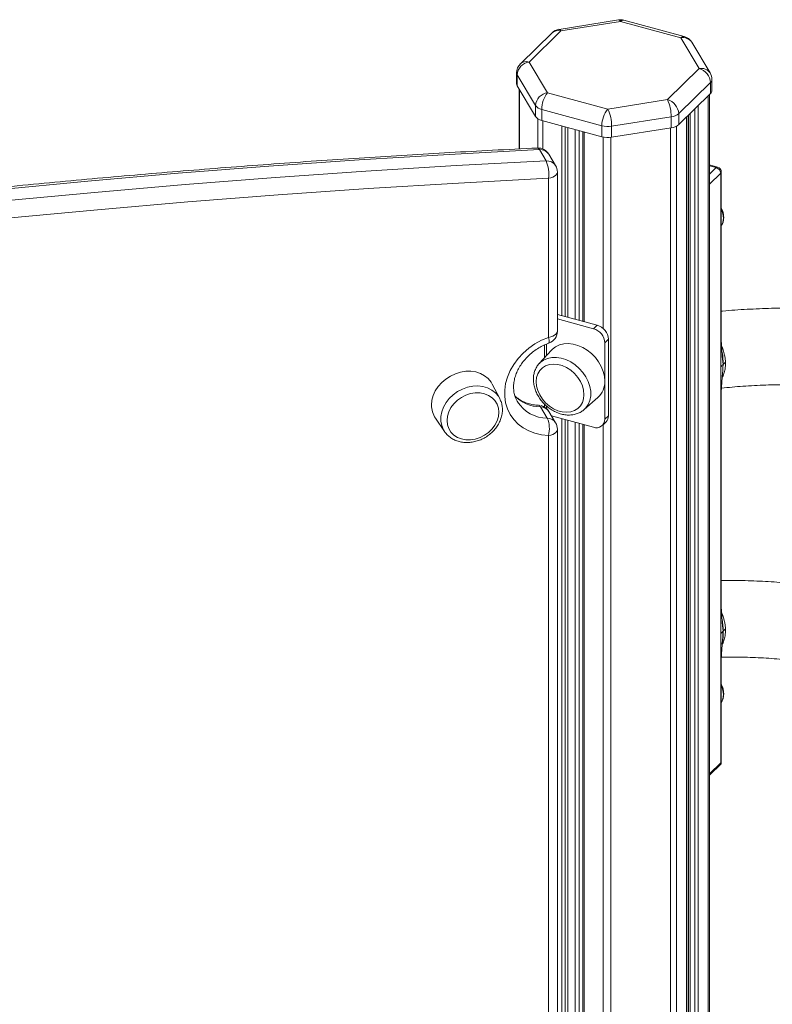
# Model space of a CAD drawing. Units: millimetres. Extents: x -6739 to 12627, y -68 to 9029.
# Drawn here: x 7307 to 7602, y 1962 to 2348 of the extents above; entities that cross this region are included whole.
import ezdxf

# ---------------------------------------------------------------- set-up
doc = ezdxf.new("R2010")
doc.units = ezdxf.units.MM

msp = doc.modelspace()

# ---------------------------------------------------------------- linework, layer by layer
at = {"color": 7, "linetype": 'Continuous', "lineweight": 15}
for p, q in [((7541.49, 2348.07), (7518.13, 2344.35)), ((7542.27, 2347.42), (7518.91, 2343.7)), ((7565.87, 2341), (7542.27, 2347.42)), ((7567.19, 2341.54), (7543.58, 2347.96)), ((7515.42, 2342.99), (7502.97, 2330.83)), ((7518.91, 2343.7), (7506.46, 2331.54)), ((7573.1, 2328.97), (7565.87, 2341)), ((7577.38, 2327.26), (7570.16, 2339.29)), ((7506.46, 2331.54), (7513.68, 2319.51)), ((7560.64, 2316.82), (7573.1, 2328.97)), ((7501.46, 2327.26), (7501.46, 2322.97)), ((7508.9, 2314.47), (7501.68, 2326.5)), ((7501.68, 2326.5), (7501.68, 2322.21)), ((7578.1, 2320.4), (7578.1, 2324.69)), ((7501.68, 2322.21), (7508.9, 2310.18)), ((7502.46, 2320.92), (7502.46, 2297.48)), ((7577.52, 2323.49), (7565.06, 2311.33)), ((7577.52, 2323.49), (7577.52, 2319.2)), ((7513.68, 2319.51), (7537.28, 2313.1)), ((7537.28, 2313.1), (7560.64, 2316.82)), ((7565.06, 2307.04), (7577.52, 2319.2)), ((7577.09, 1206.08), (7577.09, 2318.79)), ((7508.9, 2314.47), (7508.9, 2310.18)), ((7534.95, 2306.53), (7511.35, 2312.95)), ((7511.35, 2312.95), (7511.35, 2308.66)), ((7511.35, 2308.66), (7534.95, 2302.25)), ((7562.12, 2310.07), (7538.76, 2306.35)), ((7562.12, 2310.07), (7562.12, 2305.79)), ((7565.06, 2311.33), (7565.06, 2307.04)), ((7568.19, 1197.01), (7568.19, 2310.09)), ((7568.97, 2310.86), (7568.97, 1202.07)), ((7521.65, 2231.44), (7521.65, 2305.86)), ((7527.5, 2304.27), (7527.5, 2229.85)), ((7534.95, 2306.53), (7534.95, 2302.25)), ((7538.76, 2306.35), (7538.76, 2302.07)), ((7538.76, 2302.07), (7562.12, 2305.79)), ((7513.1, 2292.76), (7510.44, 2297.19)), ((7516.79, 2290.98), (7514.14, 2295.41)), ((7580.29, 2290.36), (7577.09, 2291.23)), ((7513.98, 2223.6), (7513.98, 2285.95)), ((7517.51, 2226.06), (7517.51, 2288.41)), ((7581.53, 2222.36), (7581.53, 2287.95)), ((7581.77, 2222.76), (7581.77, 2288.43)), ((7533.08, 2228.34), (7517.51, 2232.57)), ((7531.68, 2226.97), (7517.51, 2230.82)), ((7531.68, 2226.97), (7533.08, 2228.34)), ((7537.5, 2222.85), (7536.1, 2221.48)), ((7536.1, 2221.48), (7536.1, 2191.48)), ((7537.5, 2222.85), (7537.5, 2192.85)), ((7581.53, 2222.36), (7581.53, 2212.03)), ((7581.96, 2218.16), (7581.76, 2222.71)), ((7515.25, 2218.62), (7510.36, 2213.31)), ((7510.36, 2213.31), (7510.52, 2213.48)), ((7581.53, 2212.03), (7581.53, 2201.7)), ((7581.76, 2202.16), (7582.08, 2207.94)), ((7494.88, 2199.63), (7491.95, 2205.26)), ((7581.53, 2117.97), (7581.53, 2201.7)), ((7581.77, 2118.38), (7581.77, 2202.25)), ((7494.88, 2199.63), (7495.1, 2199.18)), ((7513.55, 2191.92), (7510.89, 2196.35)), ((7527.96, 2195.27), (7533.39, 2200.03)), ((7516.79, 2190.15), (7514.14, 2194.58)), ((7531.68, 2188.4), (7515.15, 2192.89)), ((7528.15, 2195.45), (7527.96, 2195.27)), ((7536.1, 2191.48), (7537.5, 2192.85)), ((7469.69, 2191.9), (7473.28, 2186.66)), ((7521.65, 1888.58), (7521.65, 2191.12)), ((7527.5, 2189.53), (7527.5, 1886.99)), ((7535.17, 2189.11), (7536.57, 2190.47)), ((7513.98, 1880.73), (7513.98, 2185.11)), ((7517.51, 1883.19), (7517.51, 2187.57)), ((7581.53, 2117.97), (7581.53, 2107.47)), ((7581.96, 2113.64), (7581.76, 2118.32)), ((7581.53, 2107.47), (7581.53, 2096.97)), ((7581.76, 2097.43), (7582.07, 2103.24)), ((7581.53, 2056.86), (7581.53, 2096.97)), ((7581.77, 2056.55), (7581.77, 2097.52)), ((7577.09, 2051.94), (7581.74, 2056.47))]:
    msp.add_line(p, q, dxfattribs=at)
at = {"color": 8, "linetype": 'Continuous', "lineweight": 15}
for p, q in [((7502.64, 2320.62), (7502.64, 2297.48)), ((7576.63, 2318.34), (7576.63, 1205.12)), ((7571.39, 2313.22), (7571.39, 1201.11)), ((7572.74, 2314.54), (7572.74, 1201.32)), ((7509.86, 2309.28), (7509.86, 2297.84)), ((7511.82, 2308.54), (7511.82, 2297.44)), ((7568.07, 2309.98), (7568.07, 1196.77)), ((7569.5, 2311.38), (7569.5, 1201.62)), ((7519.19, 2306.53), (7519.19, 2232.11)), ((7520.54, 2306.16), (7520.54, 2231.74)), ((7521.54, 2305.89), (7521.54, 2231.47)), ((7524.51, 2305.09), (7524.51, 2230.67)), ((7526.03, 2304.67), (7526.03, 2230.25)), ((7561.82, 2305.74), (7561.82, 1191.96)), ((7564.18, 2306.43), (7564.18, 1192.97)), ((7528.04, 2304.13), (7528.04, 2229.71)), ((7535.42, 2302.14), (7535.42, 2227.05)), ((7538.47, 2302.02), (7538.47, 1188.24)), ((7579.77, 2290.15), (7577.09, 2290.87)), ((7577.09, 2287.54), (7579.77, 2290.15)), ((7581.53, 2287.95), (7577.09, 2283.62)), ((7512.45, 2220.62), (7512.45, 2215.59)), ((7513.21, 2220.95), (7513.21, 2216.42)), ((7512.45, 2197.43), (7512.45, 2196.27)), ((7513.21, 2196.73), (7513.21, 2195.7)), ((7519.19, 2191.79), (7519.19, 1889.24)), ((7520.54, 2191.42), (7520.54, 1888.88)), ((7521.54, 2191.15), (7521.54, 1888.61)), ((7524.51, 2190.35), (7524.51, 1887.8)), ((7526.03, 2189.93), (7526.03, 1887.39)), ((7528.04, 2189.39), (7528.04, 1886.84)), ((7535.42, 2189.34), (7535.42, 1884.19)), ((7577.09, 2052.53), (7581.53, 2056.86))]:
    msp.add_line(p, q, dxfattribs=at)
at = {"color": 7, "linetype": 'Continuous', "lineweight": 15, "flags": 128}
for points in [[(7510.44, 2297.19), (7475.09, 2295.34), (7439.71, 2293.18), (7404.29, 2290.72), (7368.84, 2287.95), (7333.36, 2284.88), (7297.86, 2281.5)], [(7300.52, 2277.07), (7336.02, 2280.45), (7371.5, 2283.53), (7406.95, 2286.29), (7442.37, 2288.76), (7477.75, 2290.91), (7513.1, 2292.76)], [(7513.98, 2285.95), (7478.69, 2284.11), (7443.35, 2281.95), (7407.97, 2279.5), (7372.57, 2276.73), (7337.14, 2273.66), (7301.68, 2270.28)], [(7513.98, 2185.11), (7511.27, 2185.39), (7508.68, 2186), (7506.26, 2186.92), (7504.04, 2188.14), (7502.07, 2189.64), (7500.37, 2191.4), (7498.98, 2193.38), (7497.92, 2195.56), (7497.2, 2197.9), (7496.83, 2200.36), (7496.83, 2202.89), (7497.2, 2205.47), (7497.92, 2208.03), (7498.98, 2210.55), (7500.37, 2212.98), (7502.07, 2215.28), (7504.04, 2217.41), (7506.26, 2219.34), (7508.68, 2221.03), (7511.27, 2222.46), (7513.98, 2223.6)], [(7536.1, 2206.48), (7535.95, 2208.36), (7535.48, 2210.27), (7534.72, 2212.16), (7533.68, 2213.99), (7532.39, 2215.69), (7530.89, 2217.23), (7529.22, 2218.56), (7527.43, 2219.64), (7525.55, 2220.45), (7523.66, 2220.97), (7521.78, 2221.18), (7519.99, 2221.07), (7518.32, 2220.65), (7516.82, 2219.92), (7515.53, 2218.92), (7515.25, 2218.62)], [(7527.93, 2201.13), (7527.77, 2202.85), (7527.29, 2204.59), (7526.52, 2206.31), (7525.48, 2207.93), (7524.2, 2209.41), (7522.72, 2210.69), (7521.11, 2211.74), (7519.4, 2212.51), (7517.67, 2212.98), (7515.97, 2213.14), (7514.35, 2212.97), (7512.88, 2212.48), (7511.6, 2211.7), (7510.56, 2210.64), (7509.78, 2209.35), (7509.31, 2207.87), (7509.15, 2206.24), (7509.31, 2204.52), (7509.78, 2202.78), (7510.56, 2201.07), (7511.6, 2199.44), (7512.88, 2197.96), (7514.35, 2196.68), (7515.97, 2195.63), (7517.67, 2194.86), (7519.4, 2194.39), (7521.11, 2194.24), (7522.72, 2194.4), (7524.2, 2194.89), (7525.48, 2195.67), (7526.52, 2196.73), (7527.29, 2198.02), (7527.77, 2199.51), (7527.93, 2201.13)], [(7491.95, 2205.26), (7491.47, 2206.08), (7490.35, 2207.44), (7488.96, 2208.57), (7487.34, 2209.44), (7485.54, 2210.03), (7483.6, 2210.32), (7481.57, 2210.3), (7479.52, 2209.98), (7477.5, 2209.35), (7475.56, 2208.44), (7473.75, 2207.28), (7472.13, 2205.89), (7470.75, 2204.32), (7469.62, 2202.6), (7468.8, 2200.78), (7468.3, 2198.92), (7468.13, 2197.06)], [(7474.25, 2191.02), (7474.42, 2189.38), (7474.93, 2187.84), (7475.76, 2186.47), (7476.89, 2185.31), (7478.27, 2184.4), (7479.87, 2183.77), (7481.61, 2183.44), (7483.45, 2183.43), (7485.32, 2183.73), (7487.16, 2184.33), (7488.91, 2185.21), (7490.5, 2186.35), (7491.88, 2187.7), (7493.01, 2189.22), (7493.84, 2190.86), (7494.35, 2192.55), (7494.53, 2194.25), (7494.35, 2195.9), (7493.84, 2197.43), (7493.01, 2198.8), (7491.88, 2199.96), (7490.5, 2200.87), (7488.91, 2201.5), (7487.16, 2201.83), (7485.32, 2201.85), (7483.45, 2201.55), (7481.61, 2200.95), (7479.87, 2200.06), (7478.27, 2198.92), (7476.89, 2197.57), (7475.76, 2196.05), (7474.93, 2194.42), (7474.42, 2192.72), (7474.25, 2191.02)]]:
    msp.add_lwpolyline(points, dxfattribs=at)
at = {"color": 8, "linetype": 'Continuous', "lineweight": 15, "flags": 128}
for points in [[(7517.51, 2288.41), (7517.49, 2288.17), (7517.3, 2287.68), (7516.93, 2287.21), (7516.39, 2286.79), (7515.7, 2286.43), (7514.89, 2286.15), (7513.98, 2285.95)], [(7517.51, 2226.06), (7517.49, 2225.82), (7517.3, 2225.33), (7516.93, 2224.86), (7516.39, 2224.44), (7515.7, 2224.08), (7514.89, 2223.8), (7513.98, 2223.6)], [(7510.52, 2213.48), (7510.76, 2213.72), (7512.07, 2214.68), (7513.59, 2215.36), (7515.28, 2215.73), (7517.09, 2215.77), (7518.97, 2215.5), (7520.86, 2214.9), (7522.71, 2214.02), (7524.46, 2212.85), (7526.07, 2211.45), (7527.49, 2209.86), (7528.68, 2208.11), (7529.6, 2206.26), (7530.23, 2204.36), (7530.55, 2202.46), (7530.55, 2200.63), (7530.23, 2198.91), (7529.6, 2197.35), (7528.68, 2196), (7528.15, 2195.45)], [(7473.22, 2186.74), (7472.84, 2187.38), (7472.15, 2189.01), (7471.81, 2190.76), (7471.81, 2192.59), (7472.15, 2194.45), (7472.84, 2196.29), (7473.83, 2198.05), (7475.12, 2199.68), (7476.65, 2201.14), (7478.39, 2202.38), (7480.29, 2203.36), (7482.29, 2204.07), (7484.33, 2204.47), (7486.35, 2204.56), (7488.31, 2204.33), (7490.13, 2203.8), (7491.78, 2202.97), (7493.19, 2201.87), (7494.34, 2200.53), (7494.88, 2199.63)], [(7517.51, 2187.57), (7517.49, 2187.34), (7517.3, 2186.84), (7516.93, 2186.37), (7516.39, 2185.95), (7515.7, 2185.59), (7514.89, 2185.31), (7513.98, 2185.11)]]:
    msp.add_lwpolyline(points, dxfattribs=at)
at = {"color": 7, "linetype": 'Continuous', "lineweight": 15}
for centre, radius, start, end in [((7542.27, 2343.13), 5, 74.7955, 99.0475), ((7518.91, 2339.41), 5, 99.0475, 134.305), ((7565.87, 2336.72), 5, 30.9757, 74.7955), ((7507.18, 2326.07), 5.52, 97.5435, 175.6006), ((7506.46, 2327.26), 5, 134.305, 180), ((7571.46, 2323.13), 6.07, 3.3906, 74.3348), ((7573.1, 2324.69), 5, 0, 30.9757), ((7502.92, 2322.98), 1.45, 180.5382, 212.155), ((7576.41, 2320.47), 1.69, 311.0852, 357.5545), ((7514.41, 2314.04), 5.52, 97.5447, 175.5979), ((7521.57, 2313.01), 10.22, 140.5122, 180.3442), ((7546.75, 2310.24), 15.37, 359.3671, 25.3295), ((7559, 2310.97), 6.07, 3.3906, 74.3348), ((7512.12, 2316.92), 4.04, 217.319, 259.0168), ((7545.17, 2306.6), 10.22, 140.5122, 180.3442), ((7523.39, 2306.52), 15.37, 359.3669, 25.3316), ((7512.12, 2312.63), 4.04, 217.319, 259.0168), ((7561.51, 2315.57), 5.53, 276.3034, 309.9692), ((7537.29, 2315.54), 9.3, 255.4233, 279.0849), ((7561.51, 2311.28), 5.53, 276.3034, 309.9692), ((7537.29, 2311.25), 9.3, 255.4233, 279.0849), ((7509.85, 2292.84), 5, 30.9757, 92.7447), ((7501.89, 2287.83), 12.24, 351.1565, 23.7213), ((7512.51, 2288.41), 5, 0, 30.9757), ((7579.11, 2287.81), 2.43, 3.3922, 74.3332), ((7579.77, 2288.43), 2, 0, 74.7955), ((7531.44, 2222.49), 6.07, 3.3923, 74.333), ((7512.51, 2226.06), 5, 289.751, 0), ((7530.04, 2221.12), 6.07, 3.3923, 74.333), ((7527.73, 2206.2), 8.37, 312.5024, 1.9031), ((7477.13, 2196.96), 9, 179.4141, 214.2481), ((7509.85, 2192), 5, 30.9757, 75.1609), ((7534.27, 2192.74), 3.23, 315.3637, 1.9034), ((7503.75, 2187.87), 10.6, 344.9139, 22.4545), ((7512.51, 2187.57), 5, 0, 30.9757), ((7532.85, 2191.43), 3.25, 248.8633, 0.9212)]:
    msp.add_arc(centre, radius, start, end, dxfattribs=at)
at = {"color": 8, "linetype": 'Continuous', "lineweight": 15}
for centre, radius, start, end in [((7541.35, 2347.11), 0.972, 18.6389, 82.0328), ((7543.36, 2346.62), 1.35, 80.7006, 144.0014), ((7517.78, 2340.3), 3.58, 71.5787, 131.3296), ((7517.99, 2343.39), 0.972, 18.632, 82.0397), ((7566.97, 2340.21), 1.35, 80.7006, 144.0014), ((7566.76, 2337), 4.1, 33.9646, 102.4864), ((7505.33, 2328.15), 3.58, 71.5787, 131.3296), ((7573.98, 2324.97), 4.1, 33.9656, 102.4855), ((7502.92, 2327.27), 1.45, 180.5382, 212.155), ((7576.38, 2324.77), 1.72, 311.4817, 357.158), ((7509.49, 2296.82), 1.02, 20.9314, 82.9675), ((7510.82, 2293.25), 3.96, 33.1731, 95.5949), ((7513.48, 2288.82), 3.96, 33.1766, 95.5913), ((7580.2, 2289.83), 0.538, 80.5513, 144.1433), ((7581.1, 2288.46), 0.664, 310.6332, 358.0022), ((7574.27, 2270.15), 8.32, 1.023, 25.7806), ((7577.11, 2270.18), 5.48, 327.2982, 1.2654), ((7510.65, 2222.15), 3.64, 347.369, 23.4752), ((7511.04, 2210.71), 14.36, 223.5587, 269.408), ((7513.61, 2205.92), 14, 212.5412, 269.7469), ((7509.82, 2195.87), 1.17, 24.4624, 70.5079), ((7510.89, 2192.5), 3.85, 32.6291, 90.0546), ((7513.55, 2188.07), 3.85, 32.6298, 90.054), ((7574.27, 2083.4), 8.32, 1.0226, 25.7806), ((7577.11, 2083.43), 5.48, 327.2942, 1.2685)]:
    msp.add_arc(centre, radius, start, end, dxfattribs=at)
at = {"color": 7, "linetype": 'Continuous', "lineweight": 15}
msp.add_ellipse((7579.77, 2057.35), major_axis=(1.99, -0.84), ratio=0.207998, start_param=6.195771, end_param=6.85615, dxfattribs=at)
for points, knots in [([(7509.61, 2297.83), (7503.75, 2297.54), (7486.76, 2296.71), (7458.61, 2295.11), (7425.15, 2292.96), (7391.66, 2290.53), (7358.15, 2287.82), (7324.61, 2284.84), (7291.04, 2281.59), (7257.46, 2278.06), (7223.86, 2274.26), (7190.25, 2270.19), (7156.63, 2265.85), (7123, 2261.23), (7089.36, 2256.34), (7055.72, 2251.18), (7022.07, 2245.75), (6988.43, 2240.05), (6954.8, 2234.08), (6921.17, 2227.83), (6887.55, 2221.32), (6853.95, 2214.55), (6820.36, 2207.5), (6786.79, 2200.18), (6753.24, 2192.6), (6719.71, 2184.76), (6686.22, 2176.64), (6652.75, 2168.26), (6619.54, 2159.7), (6597.5, 2153.79), (6586.6, 2150.86)], [0, 0, 0, 0, 0.019142, 0.055498, 0.091853, 0.128209, 0.164565, 0.20092, 0.237276, 0.273632, 0.309987, 0.346343, 0.382699, 0.419055, 0.455411, 0.491766, 0.528122, 0.564478, 0.600834, 0.63719, 0.673546, 0.709902, 0.746258, 0.782614, 0.81897, 0.855326, 0.891682, 0.928038, 0.964394, 1, 1, 1, 1]), ([(7581.72, 2267.27), (7581.84, 2267.45), (7582.22, 2267.99), (7582.57, 2269.07), (7582.76, 2270.43), (7582.65, 2271.87), (7582.33, 2273.19), (7581.93, 2273.99), (7581.77, 2274.33)], [0, 0, 0, 0, 0.092903, 0.279698, 0.468563, 0.661127, 0.857471, 1, 1, 1, 1]), ([(7832.29, 2125.9), (7831.07, 2127.33), (7827.5, 2131.46), (7821.47, 2137.99), (7814.22, 2145.51), (7806.85, 2152.72), (7799.36, 2159.63), (7791.77, 2166.25), (7784.08, 2172.57), (7776.28, 2178.59), (7768.38, 2184.3), (7760.38, 2189.72), (7752.28, 2194.83), (7744.09, 2199.63), (7735.8, 2204.14), (7727.43, 2208.33), (7718.96, 2212.23), (7710.41, 2215.82), (7701.77, 2219.1), (7693.05, 2222.08), (7684.24, 2224.75), (7675.35, 2227.12), (7666.38, 2229.19), (7657.34, 2230.94), (7648.21, 2232.39), (7639.01, 2233.54), (7629.74, 2234.38), (7620.39, 2234.91), (7610.97, 2235.13), (7601.48, 2235.05), (7591.91, 2234.63), (7585.34, 2234.22), (7581.94, 2233.87), (7581.77, 2233.85)], [0, 0, 0, 0, 0.018026, 0.052292, 0.08652, 0.120706, 0.154849, 0.188945, 0.222994, 0.256993, 0.290942, 0.324842, 0.358692, 0.392494, 0.426251, 0.459966, 0.493642, 0.527285, 0.5609, 0.594493, 0.628071, 0.66164, 0.695207, 0.728777, 0.762357, 0.795953, 0.829573, 0.863221, 0.896904, 0.930626, 0.96439, 0.998199, 1, 1, 1, 1]), ([(7501.84, 2198.4), (7501.64, 2198.74), (7501.13, 2199.6), (7500.63, 2201.15), (7500.31, 2203), (7500.29, 2204.93), (7500.57, 2206.91), (7501.13, 2208.89), (7501.96, 2210.85), (7503.06, 2212.75), (7504.4, 2214.57), (7505.96, 2216.26), (7507.72, 2217.8), (7509.65, 2219.17), (7511.67, 2220.31), (7513.21, 2220.99), (7514.05, 2221.3), (7514.2, 2221.36)], [0, 0, 0, 0, 0.050469, 0.128184, 0.204926, 0.280033, 0.353523, 0.425755, 0.497127, 0.567956, 0.638468, 0.708801, 0.779033, 0.849195, 0.919299, 0.985728, 1, 1, 1, 1]), ([(7581.95, 2218.43), (7581.99, 2218.06), (7582.17, 2216.2), (7582.34, 2214.4), (7582.47, 2212.95)], [0, 0, 0, 0, 0.201284, 1, 1, 1, 1]), ([(7582, 2217.77), (7582, 2217.78), (7582, 2217.78), (7582, 2217.82), (7581.99, 2217.93), (7581.97, 2218.05), (7581.96, 2218.15)], [0, 0, 0, 0, 0.0681615, 0.2042647, 0.3761753, 1, 1, 1, 1]), ([(7581.99, 2218.06), (7582.02, 2217.93), (7582.47, 2216.23), (7582.47, 2214.53), (7582.47, 2212.95)], [0, 0, 0, 0, 0.079039, 1, 1, 1, 1]), ([(7510.55, 2213.48), (7510.49, 2213.44), (7510.03, 2213.04), (7509.38, 2212.08), (7508.65, 2210.64), (7508.21, 2209.03), (7508.04, 2207.33), (7508.15, 2205.55), (7508.55, 2203.74), (7509.22, 2201.94), (7510.16, 2200.21), (7511.32, 2198.59), (7512.7, 2197.11), (7514.24, 2195.82), (7515.92, 2194.75), (7517.7, 2193.93), (7519.53, 2193.37), (7521.37, 2193.12), (7523.17, 2193.16), (7524.88, 2193.51), (7526.42, 2194.16), (7527.53, 2194.84), (7528.03, 2195.36), (7528.15, 2195.49)], [0, 0, 0, 0, 0.00685, 0.056318, 0.105695, 0.155346, 0.205549, 0.256387, 0.307769, 0.359527, 0.411497, 0.463577, 0.51572, 0.567935, 0.620245, 0.67266, 0.725161, 0.777645, 0.82992, 0.881732, 0.932842, 0.983173, 1, 1, 1, 1]), ([(7581.53, 2212.03), (7581.7, 2212.2), (7582.01, 2212.5), (7582.32, 2212.81), (7582.47, 2212.95)], [0, 0, 0, 0, 0.546472, 1, 1, 1, 1]), ([(7582.08, 2207.94), (7582.1, 2208.07), (7582.29, 2209.71), (7582.38, 2211.4), (7582.47, 2212.95)], [0, 0, 0, 0, 0.083686, 1, 1, 1, 1]), ([(7583.4, 2213.85), (7583.23, 2213.68), (7582.92, 2213.38), (7582.61, 2213.09), (7582.47, 2212.95)], [0, 0, 0, 0, 0.543543, 1, 1, 1, 1]), ([(7582.08, 2207.95), (7582.11, 2208.21), (7582.15, 2208.5), (7582.19, 2208.82), (7582.19, 2208.89), (7582.2, 2208.92), (7582.2, 2208.94), (7582.2, 2208.96), (7582.2, 2208.96), (7582.2, 2208.96)], [0, 0, 0, 0, 0.714984, 0.813462, 0.852758, 0.887598, 0.920675, 0.955096, 1, 1, 1, 1]), ([(7581.84, 2203.72), (7584.64, 2203.98), (7590.46, 2204.52), (7599.23, 2204.96), (7608.16, 2205.14), (7617.02, 2205.01), (7625.82, 2204.58), (7634.55, 2203.84), (7643.21, 2202.8), (7651.8, 2201.46), (7660.32, 2199.8), (7668.76, 2197.85), (7677.12, 2195.59), (7685.4, 2193.02), (7693.6, 2190.15), (7701.71, 2186.97), (7709.73, 2183.49), (7717.66, 2179.72), (7725.49, 2175.64), (7733.23, 2171.26), (7740.88, 2166.59), (7748.42, 2161.62), (7755.87, 2156.36), (7763.21, 2150.81), (7770.45, 2144.97), (7777.6, 2138.84), (7784.63, 2132.43), (7791.57, 2125.73), (7798.4, 2118.74), (7805.12, 2111.46), (7810.46, 2105.39), (7813.55, 2101.69), (7814.46, 2100.6)], [0, 0, 0, 0, 0.031371, 0.065333, 0.099354, 0.133434, 0.16757, 0.201759, 0.235998, 0.270279, 0.304596, 0.33894, 0.373301, 0.40767, 0.442033, 0.476379, 0.5107, 0.544986, 0.57923, 0.613426, 0.647569, 0.681656, 0.715685, 0.749654, 0.783566, 0.81742, 0.851218, 0.884965, 0.918663, 0.952315, 0.985925, 1, 1, 1, 1]), ([(7510.05, 2197), (7509.71, 2197.02), (7508.67, 2197.08), (7507, 2197.36), (7505.12, 2197.92), (7503.41, 2198.7), (7501.96, 2199.62), (7501.19, 2200.36), (7500.83, 2200.69)], [0, 0, 0, 0, 0.090122, 0.275388, 0.461355, 0.649184, 0.839869, 1, 1, 1, 1]), ([(7473.25, 2186.77), (7473.36, 2186.59), (7473.76, 2185.93), (7474.72, 2184.97), (7476.09, 2183.93), (7477.67, 2183.14), (7479.4, 2182.61), (7481.24, 2182.36), (7483.14, 2182.38), (7485.07, 2182.69), (7486.97, 2183.27), (7488.8, 2184.11), (7490.5, 2185.2), (7492.03, 2186.5), (7493.36, 2187.98), (7494.45, 2189.61), (7495.26, 2191.35), (7495.78, 2193.15), (7495.99, 2194.97), (7495.86, 2196.75), (7495.56, 2198.15), (7495.19, 2198.9), (7495.08, 2199.13)], [0, 0, 0, 0, 0.019148, 0.070899, 0.12266, 0.174652, 0.227018, 0.279799, 0.332942, 0.386358, 0.43996, 0.493687, 0.547502, 0.601393, 0.655347, 0.709339, 0.763307, 0.817148, 0.870722, 0.923888, 0.97655, 1, 1, 1, 1]), ([(7812.71, 2002.34), (7811.79, 2003.59), (7808.73, 2007.74), (7803.41, 2014.5), (7796.74, 2022.63), (7789.94, 2030.45), (7783.03, 2037.99), (7776, 2045.23), (7768.87, 2052.17), (7761.62, 2058.82), (7754.26, 2065.17), (7746.8, 2071.21), (7739.24, 2076.96), (7731.57, 2082.41), (7723.81, 2087.55), (7715.95, 2092.39), (7707.99, 2096.92), (7699.94, 2101.15), (7691.81, 2105.08), (7683.58, 2108.7), (7675.27, 2112.01), (7666.87, 2115.02), (7658.4, 2117.73), (7649.83, 2120.12), (7641.19, 2122.22), (7632.47, 2124.01), (7623.67, 2125.49), (7614.8, 2126.66), (7605.85, 2127.53), (7596.82, 2128.09), (7588.79, 2128.34), (7583.75, 2128.29), (7581.77, 2128.26)], [0, 0, 0, 0, 0.015009, 0.049944, 0.084845, 0.119711, 0.154536, 0.189318, 0.224053, 0.258739, 0.293372, 0.327951, 0.362474, 0.39694, 0.431351, 0.465707, 0.50001, 0.534263, 0.56847, 0.602637, 0.63677, 0.670874, 0.704958, 0.739028, 0.773094, 0.807161, 0.841236, 0.875328, 0.909445, 0.943592, 0.977776, 1, 1, 1, 1]), ([(7581.95, 2113.91), (7581.99, 2113.55), (7582.17, 2111.68), (7582.33, 2109.86), (7582.47, 2108.39)], [0, 0, 0, 0, 0.192673, 1, 1, 1, 1]), ([(7581.96, 2113.65), (7582.01, 2113.49), (7582.46, 2111.75), (7582.46, 2109.99), (7582.47, 2108.39)], [0, 0, 0, 0, 0.090116, 1, 1, 1, 1]), ([(7582, 2113.27), (7582, 2113.27), (7582, 2113.27), (7582, 2113.3), (7581.99, 2113.41), (7581.98, 2113.53), (7581.97, 2113.63)], [0, 0, 0, 0, 0.056233, 0.192234, 0.365026, 1, 1, 1, 1]), ([(7581.53, 2107.47), (7581.7, 2107.64), (7582.01, 2107.94), (7582.32, 2108.25), (7582.47, 2108.39)], [0, 0, 0, 0, 0.546791, 1, 1, 1, 1]), ([(7581.84, 2103.35), (7581.98, 2103.71), (7582.35, 2104.65), (7582.53, 2106.31), (7582.49, 2107.69), (7582.47, 2108.39)], [0, 0, 0, 0, 0.240052, 0.616505, 1, 1, 1, 1]), ([(7582.08, 2103.24), (7582.1, 2103.4), (7582.29, 2105.08), (7582.38, 2106.82), (7582.47, 2108.39)], [0, 0, 0, 0, 0.092991, 1, 1, 1, 1]), ([(7583.4, 2109.29), (7583.23, 2109.12), (7582.92, 2108.82), (7582.61, 2108.53), (7582.47, 2108.39)], [0, 0, 0, 0, 0.543891, 1, 1, 1, 1]), ([(7582.07, 2103.26), (7582.11, 2103.52), (7582.14, 2103.82), (7582.18, 2104.15), (7582.19, 2104.21), (7582.19, 2104.24), (7582.19, 2104.26), (7582.19, 2104.28), (7582.19, 2104.27), (7582.19, 2104.27)], [0, 0, 0, 0, 0.723729, 0.821736, 0.860705, 0.895301, 0.928638, 0.964036, 1, 1, 1, 1]), ([(7581.8, 2098.26), (7583.78, 2098.29), (7588.62, 2098.34), (7596.23, 2098.08), (7604.67, 2097.53), (7613.03, 2096.66), (7621.32, 2095.49), (7629.54, 2094.02), (7637.69, 2092.24), (7645.76, 2090.15), (7653.75, 2087.76), (7661.66, 2085.06), (7669.48, 2082.06), (7677.21, 2078.76), (7684.85, 2075.16), (7692.39, 2071.25), (7699.85, 2067.05), (7707.2, 2062.56), (7714.45, 2057.77), (7721.61, 2052.68), (7728.67, 2047.31), (7735.62, 2041.64), (7742.47, 2035.69), (7749.22, 2029.46), (7755.86, 2022.93), (7762.4, 2016.12), (7768.84, 2009.04), (7775.17, 2001.66), (7781.38, 1994.02), (7787.51, 1986.07), (7791.48, 1980.63), (7793.49, 1977.82), (7793.49, 1977.82)], [0, 0, 0, 0, 0.024091, 0.059023, 0.094019, 0.129075, 0.164183, 0.199336, 0.234525, 0.269738, 0.304963, 0.340186, 0.375393, 0.410573, 0.445714, 0.480808, 0.515846, 0.550824, 0.585738, 0.620584, 0.655363, 0.690074, 0.72472, 0.759304, 0.793829, 0.828298, 0.862717, 0.89709, 0.93142, 0.965713, 0.999973, 1, 1, 1, 1]), ([(7581.72, 2080.53), (7581.84, 2080.71), (7582.22, 2081.25), (7582.57, 2082.32), (7582.76, 2083.69), (7582.65, 2085.13), (7582.33, 2086.45), (7581.93, 2087.25), (7581.77, 2087.58)], [0, 0, 0, 0, 0.092903, 0.279698, 0.46857, 0.661134, 0.857477, 1, 1, 1, 1])]:
    msp.add_open_spline(points, degree=3, knots=knots, dxfattribs=at)
at = {"color": 8, "linetype": 'Continuous', "lineweight": 15}
for points, knots in [([(7581.77, 2222.76), (7581.76, 2222.7), (7581.74, 2222.56), (7581.61, 2222.43), (7581.53, 2222.36)], [0, 0, 0, 0, 0.462088, 1, 1, 1, 1]), ([(7583.4, 2213.85), (7583.38, 2214.33), (7583.32, 2215.23), (7583.11, 2216.53), (7582.84, 2217.67), (7582.48, 2218.91), (7582.1, 2219.77), (7581.86, 2220.32)], [0, 0, 0, 0, 0.2282692, 0.4293311, 0.6031696, 0.7497622, 1, 1, 1, 1]), ([(7582.05, 2207.68), (7582.19, 2207.96), (7582.47, 2208.51), (7582.9, 2209.65), (7583.34, 2211.39), (7583.38, 2212.94), (7583.4, 2213.85)], [0, 0, 0, 0, 0.151182, 0.306707, 0.59161, 1, 1, 1, 1]), ([(7581.53, 2201.7), (7581.61, 2201.79), (7581.72, 2201.94), (7581.74, 2202.11), (7581.75, 2202.17)], [0, 0, 0, 0, 0.626255, 1, 1, 1, 1]), ([(7581.53, 2117.97), (7581.61, 2118.04), (7581.74, 2118.18), (7581.76, 2118.31), (7581.77, 2118.38)], [0, 0, 0, 0, 0.5385327, 1, 1, 1, 1]), ([(7583.4, 2109.29), (7583.37, 2109.78), (7583.32, 2110.7), (7583.11, 2112.02), (7582.83, 2113.17), (7582.48, 2114.43), (7582.1, 2115.29), (7581.87, 2115.84)], [0, 0, 0, 0, 0.229209, 0.431229, 0.606097, 0.753754, 1, 1, 1, 1]), ([(7582.06, 2103), (7582.2, 2103.28), (7582.49, 2103.85), (7582.91, 2105.02), (7583.35, 2106.78), (7583.38, 2108.36), (7583.4, 2109.29)], [0, 0, 0, 0, 0.151041, 0.306507, 0.590738, 1, 1, 1, 1]), ([(7581.53, 2096.97), (7581.61, 2097.06), (7581.72, 2097.2), (7581.74, 2097.38), (7581.75, 2097.44)], [0, 0, 0, 0, 0.627305, 1, 1, 1, 1])]:
    msp.add_open_spline(points, degree=3, knots=knots, dxfattribs=at)

doc.saveas('drawing.dxf')
